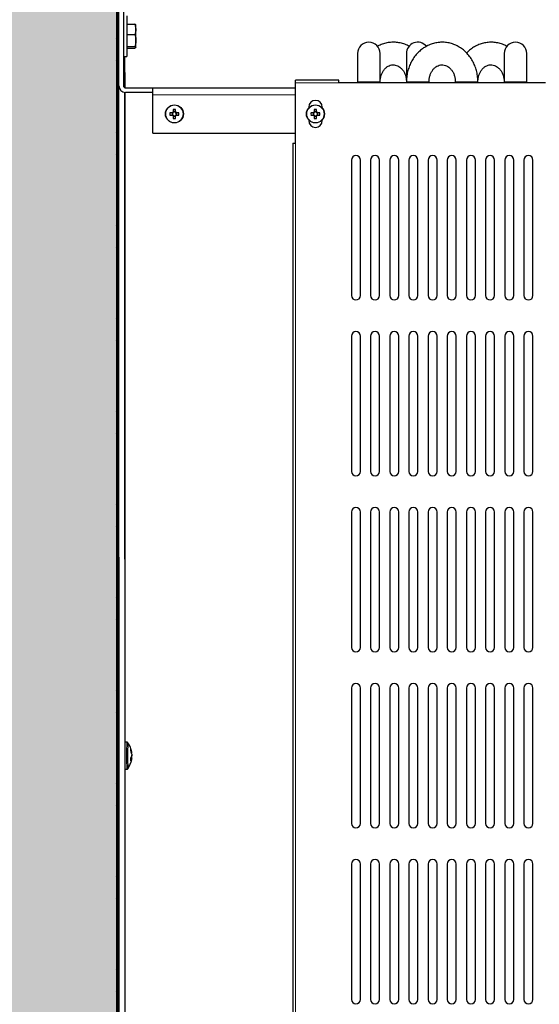
# Model space of a CAD drawing. Units: millimetres. Extents: x 150 to 12450, y 150 to 8760.
# Drawn here: x 4955 to 5185, y 2639 to 3076 of the extents above; entities that cross this region are included whole.
import ezdxf

# ---------------------------------------------------------------- set-up
doc = ezdxf.new("R2010")
doc.units = ezdxf.units.MM
doc.header["$LTSCALE"] = 30
doc.layers.add('KONTUR', color=2, linetype='Continuous')
doc.layers.add('SCHRAFFUR', color=4, linetype='Continuous')

msp = doc.modelspace()

# ---------------------------------------------------------------- hatches: boundary and pattern name
at = {"layer": 'SCHRAFFUR'}
h = msp.add_hatch(dxfattribs=at)
h.set_pattern_fill('HEX', color=256, scale=3.75, style=0)
edge = h.paths.add_edge_path(flags=0)
edge.add_arc((6363.1, 2142.59), 1, -50.0338, 50.0338, ccw=False)
edge.add_line((6363.74, 2141.82), (6360.9, 2140.79))
edge.add_line((6360.9, 2140.79), (6360.56, 2140.79))
edge.add_arc((6360.56, 2140.99), 0.2, 194.0362, 270, ccw=False)
edge.add_line((6360.36, 2140.94), (6360.2, 2141.59))
edge.add_line((6360.2, 2141.59), (6359.4, 2141.59))
edge.add_line((6359.4, 2141.59), (6357.2, 2140.79))
edge.add_line((6357.2, 2140.79), (6356.86, 2140.79))
edge.add_arc((6356.86, 2140.99), 0.2, 194.0362, 270, ccw=False)
edge.add_line((6356.66, 2140.94), (6356.5, 2141.59))
edge.add_line((6356.5, 2141.59), (6351.6, 2141.59))
edge.add_arc((6351.6, 2140.59), 1, 90, 180)
edge.add_line((6350.6, 2140.59), (6350.6, 2128.09))
edge.add_arc((6351.6, 2128.09), 1, 180, 270)
edge.add_line((6351.6, 2127.09), (6354.1, 2127.09))
edge.add_line((6354.1, 2127.09), (6354.1, 2127.49))
edge.add_line((6354.1, 2127.49), (6355.6, 2127.49))
edge.add_line((6355.6, 2127.49), (6355.6, 2127.09))
edge.add_line((6355.6, 2127.09), (6358.35, 2127.09))
edge.add_line((6358.35, 2127.09), (6358.65, 2128.36))
edge.add_arc((6358.85, 2128.31), 0.2, 55.7131, 166.6523, ccw=False)
edge.add_line((6358.96, 2128.48), (6361, 2127.09))
edge.add_line((6361, 2127.09), (6361.1, 2127.09))
edge.add_line((6361.1, 2127.09), (6361.1, 2135.81))
edge.add_arc((6362.88, 2135.81), 1.78, 90, 180, ccw=False)
edge.add_line((6362.88, 2137.59), (6368.1, 2137.59))
edge.add_line((6368.1, 2137.59), (6368.1, 2136.79))
edge.add_line((6368.1, 2136.79), (6362.88, 2136.79))
edge.add_arc((6362.88, 2135.81), 0.98, 90, 180)
edge.add_line((6361.9, 2135.81), (6361.9, 2126.37))
edge.add_arc((6362.88, 2126.37), 0.98, 180, 270)
edge.add_line((6362.88, 2125.39), (6446.3, 2125.39))
edge.add_arc((6446.3, 2126.39), 1, 270, 360)
edge.add_line((6447.3, 2126.39), (6447.3, 2222.81))
edge.add_arc((6446.32, 2222.81), 0.98, 360, 450)
edge.add_line((6446.32, 2223.79), (6436.88, 2223.79))
edge.add_arc((6436.88, 2222.81), 0.98, 90, 180)
edge.add_line((6435.9, 2222.81), (6435.9, 2217.59))
edge.add_line((6435.9, 2217.59), (6435.1, 2217.59))
edge.add_line((6435.1, 2217.59), (6435.1, 2222.81))
edge.add_arc((6436.88, 2222.81), 1.78, 90, 180, ccw=False)
edge.add_line((6436.88, 2224.59), (6436.89, 2224.59))
edge.add_arc((6436.89, 2226.38), 1.79, 180, 270, ccw=False)
edge.add_line((6435.1, 2226.38), (6435.1, 2231.59))
edge.add_line((6435.1, 2231.59), (6435.9, 2231.59))
edge.add_line((6435.9, 2231.59), (6435.9, 2226.38))
edge.add_arc((6436.89, 2226.38), 0.99, 180, 270)
edge.add_line((6436.89, 2225.39), (6446.33, 2225.39))
edge.add_arc((6446.33, 2226.36), 0.97, 270, 360)
edge.add_line((6447.3, 2226.36), (6447.3, 3272.82))
edge.add_arc((6446.33, 3272.82), 0.97, 360, 450)
edge.add_line((6446.33, 3273.79), (6436.89, 3273.79))
edge.add_arc((6436.89, 3272.8), 0.99, 90, 180)
edge.add_line((6435.9, 3272.8), (6435.9, 3267.59))
edge.add_line((6435.9, 3267.59), (6435.1, 3267.59))
edge.add_line((6435.1, 3267.59), (6435.1, 3272.8))
edge.add_arc((6436.89, 3272.8), 1.79, 90, 180, ccw=False)
edge.add_line((6436.89, 3274.59), (6436.88, 3274.59))
edge.add_arc((6436.88, 3276.37), 1.78, 180, 270, ccw=False)
edge.add_line((6435.1, 3276.37), (6435.1, 3281.59))
edge.add_line((6435.1, 3281.59), (6435.9, 3281.59))
edge.add_line((6435.9, 3281.59), (6435.9, 3276.37))
edge.add_arc((6436.88, 3276.37), 0.98, 180, 270)
edge.add_line((6436.88, 3275.39), (6446.32, 3275.39))
edge.add_arc((6446.32, 3276.37), 0.98, 270, 360)
edge.add_line((6447.3, 3276.37), (6447.3, 3372.79))
edge.add_arc((6446.3, 3372.79), 1, 0, 90)
edge.add_line((6446.3, 3373.79), (5799.88, 3373.79))
edge.add_arc((5799.88, 3372.81), 0.98, 90, 180)
edge.add_line((5798.9, 3372.81), (5798.9, 3363.37))
edge.add_arc((5799.88, 3363.37), 0.98, 180, 270)
edge.add_line((5799.88, 3362.39), (5805.1, 3362.39))
edge.add_line((5805.1, 3362.39), (5805.1, 3361.59))
edge.add_line((5805.1, 3361.59), (5799.88, 3361.59))
edge.add_arc((5799.88, 3363.37), 1.78, 180, 270, ccw=False)
edge.add_arc((5796.32, 3363.37), 1.78, -90, 0, ccw=False)
edge.add_line((5796.32, 3361.59), (5791.1, 3361.59))
edge.add_line((5791.1, 3361.59), (5791.1, 3362.39))
edge.add_line((5791.1, 3362.39), (5796.32, 3362.39))
edge.add_arc((5796.32, 3363.37), 0.98, 270, 360)
edge.add_line((5797.3, 3363.37), (5797.3, 3372.81))
edge.add_arc((5796.32, 3372.81), 0.98, 0, 90)
edge.add_line((5796.32, 3373.79), (4899.9, 3373.79))
edge.add_arc((4899.9, 3372.79), 1, 90, 180)
edge.add_line((4898.9, 3372.79), (4898.9, 3276.37))
edge.add_arc((4899.88, 3276.37), 0.98, 180, 270)
edge.add_line((4899.88, 3275.39), (4909.32, 3275.39))
edge.add_arc((4909.32, 3276.37), 0.98, 270, 360)
edge.add_line((4910.3, 3276.37), (4910.3, 3281.59))
edge.add_line((4910.3, 3281.59), (4911.1, 3281.59))
edge.add_line((4911.1, 3281.59), (4911.1, 3276.37))
edge.add_arc((4909.32, 3276.37), 1.78, -90, 0, ccw=False)
edge.add_line((4909.32, 3274.59), (4909.31, 3274.59))
edge.add_arc((4909.31, 3272.8), 1.79, 0, 90, ccw=False)
edge.add_line((4911.1, 3272.8), (4911.1, 3267.59))
edge.add_line((4911.1, 3267.59), (4910.3, 3267.59))
edge.add_line((4910.3, 3267.59), (4910.3, 3272.8))
edge.add_arc((4909.31, 3272.8), 0.99, 0, 90)
edge.add_line((4909.31, 3273.79), (4899.87, 3273.79))
edge.add_arc((4899.87, 3272.82), 0.97, 90, 180)
edge.add_line((4898.9, 3272.82), (4898.9, 2226.36))
edge.add_arc((4899.87, 2226.36), 0.97, 180, 270)
edge.add_line((4899.87, 2225.39), (4909.31, 2225.39))
edge.add_arc((4909.31, 2226.38), 0.99, 270, 360)
edge.add_line((4910.3, 2226.38), (4910.3, 2231.59))
edge.add_line((4910.3, 2231.59), (4911.1, 2231.59))
edge.add_line((4911.1, 2231.59), (4911.1, 2226.38))
edge.add_arc((4909.31, 2226.38), 1.79, 270, 360, ccw=False)
edge.add_line((4909.31, 2224.59), (4909.32, 2224.59))
edge.add_arc((4909.32, 2222.81), 1.78, 0, 90, ccw=False)
edge.add_line((4911.1, 2222.81), (4911.1, 2217.59))
edge.add_line((4911.1, 2217.59), (4910.3, 2217.59))
edge.add_line((4910.3, 2217.59), (4910.3, 2222.81))
edge.add_arc((4909.32, 2222.81), 0.98, 0, 90)
edge.add_line((4909.32, 2223.79), (4899.88, 2223.79))
edge.add_arc((4899.88, 2222.81), 0.98, 90, 180)
edge.add_line((4898.9, 2222.81), (4898.9, 2126.39))
edge.add_arc((4899.9, 2126.39), 1, 180, 270)
edge.add_line((4899.9, 2125.39), (5346.32, 2125.39))
edge.add_arc((5346.32, 2126.37), 0.98, 270, 360)
edge.add_line((5347.3, 2126.37), (5347.3, 2135.81))
edge.add_arc((5346.32, 2135.81), 0.98, 0, 90)
edge.add_line((5346.32, 2136.79), (5341.1, 2136.79))
edge.add_line((5341.1, 2136.79), (5341.1, 2137.59))
edge.add_line((5341.1, 2137.59), (5346.32, 2137.59))
edge.add_arc((5346.32, 2135.81), 1.78, 0, 90, ccw=False)
edge.add_line((5348.1, 2135.81), (5348.1, 2135.8))
edge.add_arc((5349.89, 2135.8), 1.79, 90, 180, ccw=False)
edge.add_line((5349.89, 2137.59), (5355.1, 2137.59))
edge.add_line((5355.1, 2137.59), (5355.1, 2136.79))
edge.add_line((5355.1, 2136.79), (5349.89, 2136.79))
edge.add_arc((5349.89, 2135.8), 0.99, 90, 180)
edge.add_line((5348.9, 2135.8), (5348.9, 2126.36))
edge.add_arc((5349.87, 2126.36), 0.97, 180, 270)
edge.add_line((5349.87, 2125.39), (5433.33, 2125.39))
edge.add_arc((5433.33, 2126.36), 0.97, 270, 360)
edge.add_line((5434.3, 2126.36), (5434.3, 2135.8))
edge.add_arc((5433.31, 2135.8), 0.99, 0, 90)
edge.add_line((5433.31, 2136.79), (5428.1, 2136.79))
edge.add_line((5428.1, 2136.79), (5428.1, 2137.59))
edge.add_line((5428.1, 2137.59), (5433.31, 2137.59))
edge.add_arc((5433.31, 2135.8), 1.79, 0, 90, ccw=False)
edge.add_line((5435.1, 2135.8), (5435.1, 2127.09))
edge.add_line((5435.1, 2127.09), (5435.2, 2127.09))
edge.add_line((5435.2, 2127.09), (5437.24, 2128.48))
edge.add_arc((5437.35, 2128.31), 0.2, 13.3477, 124.2869, ccw=False)
edge.add_line((5437.55, 2128.36), (5437.85, 2127.09))
edge.add_line((5437.85, 2127.09), (5440.6, 2127.09))
edge.add_line((5440.6, 2127.09), (5440.6, 2127.49))
edge.add_line((5440.6, 2127.49), (5442.1, 2127.49))
edge.add_line((5442.1, 2127.49), (5442.1, 2127.09))
edge.add_line((5442.1, 2127.09), (5444.6, 2127.09))
edge.add_arc((5444.6, 2128.09), 1, 270, 360)
edge.add_line((5445.6, 2128.09), (5445.6, 2140.59))
edge.add_arc((5444.6, 2140.59), 1, 0, 90)
edge.add_line((5444.6, 2141.59), (5439.7, 2141.59))
edge.add_line((5439.7, 2141.59), (5439.54, 2140.94))
edge.add_arc((5439.34, 2140.99), 0.2, 270, 345.9638, ccw=False)
edge.add_line((5439.34, 2140.79), (5439, 2140.79))
edge.add_line((5439, 2140.79), (5436.8, 2141.59))
edge.add_line((5436.8, 2141.59), (5436, 2141.59))
edge.add_line((5436, 2141.59), (5435.84, 2140.94))
edge.add_arc((5435.64, 2140.99), 0.2, 270, 345.9638, ccw=False)
edge.add_line((5435.64, 2140.79), (5435.3, 2140.79))
edge.add_line((5435.3, 2140.79), (5432.46, 2141.82))
edge.add_arc((5433.1, 2142.59), 1, 129.9662, 230.0338, ccw=False)
edge.add_line((5432.46, 2143.35), (5435.3, 2144.39))
edge.add_line((5435.3, 2144.39), (5435.64, 2144.39))
edge.add_arc((5435.64, 2144.19), 0.2, 14.0362, 90, ccw=False)
edge.add_line((5435.84, 2144.23), (5436, 2143.59))
edge.add_line((5436, 2143.59), (5436.8, 2143.59))
edge.add_line((5436.8, 2143.59), (5439, 2144.39))
edge.add_line((5439, 2144.39), (5439.34, 2144.39))
edge.add_arc((5439.34, 2144.19), 0.2, 14.0362, 90, ccw=False)
edge.add_line((5439.54, 2144.23), (5439.7, 2143.59))
edge.add_line((5439.7, 2143.59), (5444.6, 2143.59))
edge.add_arc((5444.6, 2144.59), 1, 270, 360)
edge.add_line((5445.6, 2144.59), (5445.6, 2149.84))
edge.add_line((5445.6, 2149.84), (5443.1, 2149.84))
edge.add_line((5443.1, 2149.84), (5443.1, 2151.34))
edge.add_line((5443.1, 2151.34), (5445.6, 2151.34))
edge.add_line((5445.6, 2151.34), (5445.6, 2157.84))
edge.add_line((5445.6, 2157.84), (5443.1, 2157.84))
edge.add_line((5443.1, 2157.84), (5443.1, 2159.34))
edge.add_line((5443.1, 2159.34), (5445.6, 2159.34))
edge.add_line((5445.6, 2159.34), (5445.6, 2165.84))
edge.add_line((5445.6, 2165.84), (5443.1, 2165.84))
edge.add_line((5443.1, 2165.84), (5443.1, 2167.34))
edge.add_line((5443.1, 2167.34), (5445.6, 2167.34))
edge.add_line((5445.6, 2167.34), (5445.6, 2173.84))
edge.add_line((5445.6, 2173.84), (5443.1, 2173.84))
edge.add_line((5443.1, 2173.84), (5443.1, 2175.34))
edge.add_line((5443.1, 2175.34), (5445.6, 2175.34))
edge.add_line((5445.6, 2175.34), (5445.6, 2181.84))
edge.add_line((5445.6, 2181.84), (5443.1, 2181.84))
edge.add_line((5443.1, 2181.84), (5443.1, 2183.34))
edge.add_line((5443.1, 2183.34), (5445.6, 2183.34))
edge.add_line((5445.6, 2183.34), (5445.6, 2189.84))
edge.add_line((5445.6, 2189.84), (5443.1, 2189.84))
edge.add_line((5443.1, 2189.84), (5443.1, 2191.34))
edge.add_line((5443.1, 2191.34), (5445.6, 2191.34))
edge.add_line((5445.6, 2191.34), (5445.6, 2197.84))
edge.add_line((5445.6, 2197.84), (5443.1, 2197.84))
edge.add_line((5443.1, 2197.84), (5443.1, 2199.34))
edge.add_line((5443.1, 2199.34), (5445.6, 2199.34))
edge.add_line((5445.6, 2199.34), (5445.6, 2204.59))
edge.add_arc((5444.6, 2204.59), 1, 0, 90)
edge.add_line((5444.6, 2205.59), (5439.7, 2205.59))
edge.add_line((5439.7, 2205.59), (5439.54, 2204.94))
edge.add_arc((5439.34, 2204.99), 0.2, 270, 345.9638, ccw=False)
edge.add_line((5439.34, 2204.79), (5439, 2204.79))
edge.add_line((5439, 2204.79), (5436.8, 2205.59))
edge.add_line((5436.8, 2205.59), (5436, 2205.59))
edge.add_line((5436, 2205.59), (5435.84, 2204.94))
edge.add_arc((5435.64, 2204.99), 0.2, 270, 345.9638, ccw=False)
edge.add_line((5435.64, 2204.79), (5435.3, 2204.79))
edge.add_line((5435.3, 2204.79), (5432.46, 2205.82))
edge.add_arc((5433.1, 2206.59), 1, 129.9662, 230.0338, ccw=False)
edge.add_line((5432.46, 2207.35), (5435.3, 2208.39))
edge.add_line((5435.3, 2208.39), (5435.64, 2208.39))
edge.add_arc((5435.64, 2208.19), 0.2, 14.0362, 90, ccw=False)
edge.add_line((5435.84, 2208.23), (5436, 2207.59))
edge.add_line((5436, 2207.59), (5436.8, 2207.59))
edge.add_line((5436.8, 2207.59), (5439, 2208.39))
edge.add_line((5439, 2208.39), (5439.34, 2208.39))
edge.add_arc((5439.34, 2208.19), 0.2, 14.0362, 90, ccw=False)
edge.add_line((5439.54, 2208.23), (5439.7, 2207.59))
edge.add_line((5439.7, 2207.59), (5444.6, 2207.59))
edge.add_arc((5444.6, 2208.59), 1, 270, 360)
edge.add_line((5445.6, 2208.59), (5445.6, 2221.09))
edge.add_arc((5444.6, 2221.09), 1, 0, 90)
edge.add_line((5444.6, 2222.09), (5442.1, 2222.09))
edge.add_line((5442.1, 2222.09), (5442.1, 2221.69))
edge.add_line((5442.1, 2221.69), (5440.6, 2221.69))
edge.add_line((5440.6, 2221.69), (5440.6, 2222.09))
edge.add_line((5440.6, 2222.09), (5437.85, 2222.09))
edge.add_line((5437.85, 2222.09), (5437.55, 2220.81))
edge.add_arc((5437.35, 2220.86), 0.2, 235.7131, 346.6523, ccw=False)
edge.add_line((5437.24, 2220.69), (5435.2, 2222.09))
edge.add_line((5435.2, 2222.09), (5435.1, 2222.09))
edge.add_line((5435.1, 2222.09), (5435.1, 2213.18))
edge.add_arc((5433.51, 2213.18), 1.59, 270, 360, ccw=False)
edge.add_line((5433.51, 2211.59), (5428.1, 2211.59))
edge.add_line((5428.1, 2211.59), (5428.1, 2212.19))
edge.add_line((5428.1, 2212.19), (5433.51, 2212.19))
edge.add_arc((5433.51, 2213.18), 0.99, 270, 360)
edge.add_line((5434.5, 2213.18), (5434.5, 2223.02))
edge.add_arc((5433.53, 2223.02), 0.97, 0, 90)
edge.add_line((5433.53, 2223.99), (5349.67, 2223.99))
edge.add_arc((5349.67, 2223.02), 0.97, 90, 180)
edge.add_line((5348.7, 2223.02), (5348.7, 2213.18))
edge.add_arc((5349.69, 2213.18), 0.99, 180, 270)
edge.add_line((5349.69, 2212.19), (5355.1, 2212.19))
edge.add_line((5355.1, 2212.19), (5355.1, 2211.59))
edge.add_line((5355.1, 2211.59), (5349.69, 2211.59))
edge.add_arc((5349.69, 2213.18), 1.59, 180, 270, ccw=False)
edge.add_arc((5346.51, 2213.18), 1.59, -90, 0, ccw=False)
edge.add_line((5346.51, 2211.59), (5341.1, 2211.59))
edge.add_line((5341.1, 2211.59), (5341.1, 2212.19))
edge.add_line((5341.1, 2212.19), (5346.51, 2212.19))
edge.add_arc((5346.51, 2213.18), 0.99, 270, 360)
edge.add_line((5347.5, 2213.18), (5347.5, 2223.02))
edge.add_arc((5346.53, 2223.02), 0.97, 0, 90)
edge.add_line((5346.53, 2223.99), (4969.67, 2223.99))
edge.add_arc((4969.67, 2223.02), 0.97, 90, 180)
edge.add_line((4968.7, 2223.02), (4968.7, 2213.18))
edge.add_arc((4969.69, 2213.18), 0.99, 180, 270)
edge.add_line((4969.69, 2212.19), (4975.1, 2212.19))
edge.add_line((4975.1, 2212.19), (4975.1, 2211.59))
edge.add_line((4975.1, 2211.59), (4969.69, 2211.59))
edge.add_arc((4969.69, 2213.18), 1.59, 180, 270, ccw=False)
edge.add_line((4968.1, 2213.18), (4968.1, 2223.02))
edge.add_arc((4969.67, 2223.02), 1.57, 90, 180, ccw=False)
edge.add_line((4969.67, 2224.59), (4986.69, 2224.59))
edge.add_arc((4986.69, 2226.18), 1.59, 180, 270, ccw=False)
edge.add_line((4985.1, 2226.18), (4985.1, 2231.59))
edge.add_line((4985.1, 2231.59), (4985.7, 2231.59))
edge.add_line((4985.7, 2231.59), (4985.7, 2226.18))
edge.add_arc((4986.69, 2226.18), 0.99, 180, 270)
edge.add_line((4986.69, 2225.19), (4996.53, 2225.19))
edge.add_arc((4996.53, 2226.16), 0.97, 270, 360)
edge.add_line((4997.5, 2226.16), (4997.5, 3273.02))
edge.add_arc((4996.53, 3273.02), 0.97, 360, 450)
edge.add_line((4996.53, 3273.99), (4986.69, 3273.99))
edge.add_arc((4986.69, 3273), 0.99, 90, 180)
edge.add_line((4985.7, 3273), (4985.7, 3267.59))
edge.add_line((4985.7, 3267.59), (4985.1, 3267.59))
edge.add_line((4985.1, 3267.59), (4985.1, 3273))
edge.add_arc((4986.69, 3273), 1.59, 90, 180, ccw=False)
edge.add_line((4986.69, 3274.59), (4969.67, 3274.59))
edge.add_arc((4969.67, 3276.16), 1.57, 180, 270, ccw=False)
edge.add_line((4968.1, 3276.16), (4968.1, 3286))
edge.add_arc((4969.69, 3286), 1.59, 90, 180, ccw=False)
edge.add_line((4969.69, 3287.59), (4975.1, 3287.59))
edge.add_line((4975.1, 3287.59), (4975.1, 3286.99))
edge.add_line((4975.1, 3286.99), (4969.69, 3286.99))
edge.add_arc((4969.69, 3286), 0.99, 90, 180)
edge.add_line((4968.7, 3286), (4968.7, 3276.16))
edge.add_arc((4969.67, 3276.16), 0.97, 180, 270)
edge.add_line((4969.67, 3275.19), (5796.53, 3275.19))
edge.add_arc((5796.53, 3276.16), 0.97, 270, 360)
edge.add_line((5797.5, 3276.16), (5797.5, 3286))
edge.add_arc((5796.51, 3286), 0.99, 0, 90)
edge.add_line((5796.51, 3286.99), (5791.1, 3286.99))
edge.add_line((5791.1, 3286.99), (5791.1, 3287.59))
edge.add_line((5791.1, 3287.59), (5796.51, 3287.59))
edge.add_arc((5796.51, 3286), 1.59, 0, 90, ccw=False)
edge.add_arc((5799.69, 3286), 1.59, 90, 180, ccw=False)
edge.add_line((5799.69, 3287.59), (5805.1, 3287.59))
edge.add_line((5805.1, 3287.59), (5805.1, 3286.99))
edge.add_line((5805.1, 3286.99), (5799.69, 3286.99))
edge.add_arc((5799.69, 3286), 0.99, 90, 180)
edge.add_line((5798.7, 3286), (5798.7, 3276.16))
edge.add_arc((5799.67, 3276.16), 0.97, 180, 270)
edge.add_line((5799.67, 3275.19), (6376.53, 3275.19))
edge.add_arc((6376.53, 3276.16), 0.97, 270, 360)
edge.add_line((6377.5, 3276.16), (6377.5, 3286))
edge.add_arc((6376.51, 3286), 0.99, 0, 90)
edge.add_line((6376.51, 3286.99), (6371.1, 3286.99))
edge.add_line((6371.1, 3286.99), (6371.1, 3287.59))
edge.add_line((6371.1, 3287.59), (6376.51, 3287.59))
edge.add_arc((6376.51, 3286), 1.59, 0, 90, ccw=False)
edge.add_line((6378.1, 3286), (6378.1, 3276.16))
edge.add_arc((6376.53, 3276.16), 1.57, 270, 360, ccw=False)
edge.add_line((6376.53, 3274.59), (6359.51, 3274.59))
edge.add_arc((6359.51, 3273), 1.59, 0, 90, ccw=False)
edge.add_line((6361.1, 3273), (6361.1, 3267.59))
edge.add_line((6361.1, 3267.59), (6360.5, 3267.59))
edge.add_line((6360.5, 3267.59), (6360.5, 3273))
edge.add_arc((6359.51, 3273), 0.99, 0, 90)
edge.add_line((6359.51, 3273.99), (6349.67, 3273.99))
edge.add_arc((6349.67, 3273.02), 0.97, 90, 180)
edge.add_line((6348.7, 3273.02), (6348.7, 2226.16))
edge.add_arc((6349.67, 2226.16), 0.97, 180, 270)
edge.add_line((6349.67, 2225.19), (6359.51, 2225.19))
edge.add_arc((6359.51, 2226.18), 0.99, 270, 360)
edge.add_line((6360.5, 2226.18), (6360.5, 2231.59))
edge.add_line((6360.5, 2231.59), (6361.1, 2231.59))
edge.add_line((6361.1, 2231.59), (6361.1, 2226.18))
edge.add_arc((6359.51, 2226.18), 1.59, 270, 360, ccw=False)
edge.add_line((6359.51, 2224.59), (6360.3, 2224.59))
edge.add_arc((6360.3, 2223.59), 1, 9.7969, 90, ccw=False)
edge.add_arc((6362.67, 2223.02), 1.57, 90, 151.8724, ccw=False)
edge.add_line((6362.67, 2224.59), (6376.53, 2224.59))
edge.add_arc((6376.53, 2223.02), 1.57, 0, 90, ccw=False)
edge.add_line((6378.1, 2223.02), (6378.1, 2213.18))
edge.add_arc((6376.51, 2213.18), 1.59, 270, 360, ccw=False)
edge.add_line((6376.51, 2211.59), (6371.1, 2211.59))
edge.add_line((6371.1, 2211.59), (6371.1, 2212.19))
edge.add_line((6371.1, 2212.19), (6376.51, 2212.19))
edge.add_arc((6376.51, 2213.18), 0.99, 270, 360)
edge.add_line((6377.5, 2213.18), (6377.5, 2223.02))
edge.add_arc((6376.53, 2223.02), 0.97, 0, 90)
edge.add_line((6376.53, 2223.99), (6362.67, 2223.99))
edge.add_arc((6362.67, 2223.02), 0.97, 90, 180)
edge.add_line((6361.7, 2223.02), (6361.7, 2213.18))
edge.add_arc((6362.69, 2213.18), 0.99, 180, 270)
edge.add_line((6362.69, 2212.19), (6368.1, 2212.19))
edge.add_line((6368.1, 2212.19), (6368.1, 2211.59))
edge.add_line((6368.1, 2211.59), (6362.69, 2211.59))
edge.add_arc((6362.69, 2213.18), 1.59, 180, 270, ccw=False)
edge.add_line((6361.1, 2213.18), (6361.1, 2222.09))
edge.add_line((6361.1, 2222.09), (6361, 2222.09))
edge.add_line((6361, 2222.09), (6358.96, 2220.69))
edge.add_arc((6358.85, 2220.86), 0.2, 193.3477, 304.2869, ccw=False)
edge.add_line((6358.65, 2220.81), (6358.35, 2222.09))
edge.add_line((6358.35, 2222.09), (6355.6, 2222.09))
edge.add_line((6355.6, 2222.09), (6355.6, 2221.69))
edge.add_line((6355.6, 2221.69), (6354.1, 2221.69))
edge.add_line((6354.1, 2221.69), (6354.1, 2222.09))
edge.add_line((6354.1, 2222.09), (6351.6, 2222.09))
edge.add_arc((6351.6, 2221.09), 1, 90, 180)
edge.add_line((6350.6, 2221.09), (6350.6, 2208.59))
edge.add_arc((6351.6, 2208.59), 1, 180, 270)
edge.add_line((6351.6, 2207.59), (6356.5, 2207.59))
edge.add_line((6356.5, 2207.59), (6356.66, 2208.23))
edge.add_arc((6356.86, 2208.19), 0.2, 90, 165.9638, ccw=False)
edge.add_line((6356.86, 2208.39), (6357.2, 2208.39))
edge.add_line((6357.2, 2208.39), (6359.4, 2207.59))
edge.add_line((6359.4, 2207.59), (6360.2, 2207.59))
edge.add_line((6360.2, 2207.59), (6360.36, 2208.23))
edge.add_arc((6360.56, 2208.19), 0.2, 90, 165.9638, ccw=False)
edge.add_line((6360.56, 2208.39), (6360.9, 2208.39))
edge.add_line((6360.9, 2208.39), (6363.74, 2207.35))
edge.add_arc((6363.1, 2206.59), 1, -50.0338, 50.0338, ccw=False)
edge.add_line((6363.74, 2205.82), (6360.9, 2204.79))
edge.add_line((6360.9, 2204.79), (6360.56, 2204.79))
edge.add_arc((6360.56, 2204.99), 0.2, 194.0362, 270, ccw=False)
edge.add_line((6360.36, 2204.94), (6360.2, 2205.59))
edge.add_line((6360.2, 2205.59), (6359.4, 2205.59))
edge.add_line((6359.4, 2205.59), (6357.2, 2204.79))
edge.add_line((6357.2, 2204.79), (6356.86, 2204.79))
edge.add_arc((6356.86, 2204.99), 0.2, 194.0362, 270, ccw=False)
edge.add_line((6356.66, 2204.94), (6356.5, 2205.59))
edge.add_line((6356.5, 2205.59), (6351.6, 2205.59))
edge.add_arc((6351.6, 2204.59), 1, 90, 180)
edge.add_line((6350.6, 2204.59), (6350.6, 2199.34))
edge.add_line((6350.6, 2199.34), (6353.1, 2199.34))
edge.add_line((6353.1, 2199.34), (6353.1, 2197.84))
edge.add_line((6353.1, 2197.84), (6350.6, 2197.84))
edge.add_line((6350.6, 2197.84), (6350.6, 2191.34))
edge.add_line((6350.6, 2191.34), (6353.1, 2191.34))
edge.add_line((6353.1, 2191.34), (6353.1, 2189.84))
edge.add_line((6353.1, 2189.84), (6350.6, 2189.84))
edge.add_line((6350.6, 2189.84), (6350.6, 2183.34))
edge.add_line((6350.6, 2183.34), (6353.1, 2183.34))
edge.add_line((6353.1, 2183.34), (6353.1, 2181.84))
edge.add_line((6353.1, 2181.84), (6350.6, 2181.84))
edge.add_line((6350.6, 2181.84), (6350.6, 2175.34))
edge.add_line((6350.6, 2175.34), (6353.1, 2175.34))
edge.add_line((6353.1, 2175.34), (6353.1, 2173.84))
edge.add_line((6353.1, 2173.84), (6350.6, 2173.84))
edge.add_line((6350.6, 2173.84), (6350.6, 2167.34))
edge.add_line((6350.6, 2167.34), (6353.1, 2167.34))
edge.add_line((6353.1, 2167.34), (6353.1, 2165.84))
edge.add_line((6353.1, 2165.84), (6350.6, 2165.84))
edge.add_line((6350.6, 2165.84), (6350.6, 2159.34))
edge.add_line((6350.6, 2159.34), (6353.1, 2159.34))
edge.add_line((6353.1, 2159.34), (6353.1, 2157.84))
edge.add_line((6353.1, 2157.84), (6350.6, 2157.84))
edge.add_line((6350.6, 2157.84), (6350.6, 2151.34))
edge.add_line((6350.6, 2151.34), (6353.1, 2151.34))
edge.add_line((6353.1, 2151.34), (6353.1, 2149.84))
edge.add_line((6353.1, 2149.84), (6350.6, 2149.84))
edge.add_line((6350.6, 2149.84), (6350.6, 2144.59))
edge.add_arc((6351.6, 2144.59), 1, 180, 270)
edge.add_line((6351.6, 2143.59), (6356.5, 2143.59))
edge.add_line((6356.5, 2143.59), (6356.66, 2144.23))
edge.add_arc((6356.86, 2144.19), 0.2, 90, 165.9638, ccw=False)
edge.add_line((6356.86, 2144.39), (6357.2, 2144.39))
edge.add_line((6357.2, 2144.39), (6359.4, 2143.59))
edge.add_line((6359.4, 2143.59), (6360.2, 2143.59))
edge.add_line((6360.2, 2143.59), (6360.36, 2144.23))
edge.add_arc((6360.56, 2144.19), 0.2, 90, 165.9638, ccw=False)
edge.add_line((6360.56, 2144.39), (6360.9, 2144.39))
edge.add_line((6360.9, 2144.39), (6363.74, 2143.35))
edge = h.paths.add_edge_path(flags=0)
edge.add_arc((5231.6, 2158.84), 8.25, 0, 360)
edge = h.paths.add_edge_path(flags=0)
edge.add_ellipse((5055.6, 2156.26), major_axis=(0, -12.51), ratio=0.9991, start_angle=0, end_angle=0, ccw=False)
h = msp.add_hatch(dxfattribs=at)
h.set_pattern_fill('HEX', color=256, scale=3.75, style=0)
edge = h.paths.add_edge_path(flags=0)
edge.add_line((4985.1, 3267.59), (4985.7, 3267.59))
edge.add_line((4985.7, 3267.59), (4985.7, 3273))
edge.add_arc((4986.69, 3273), 0.99, 90, 180, ccw=False)
edge.add_line((4986.69, 3273.99), (4996.53, 3273.99))
edge.add_arc((4996.53, 3273.02), 0.97, 0, 90, ccw=False)
edge.add_line((4997.5, 3273.02), (4997.5, 2226.16))
edge.add_arc((4996.53, 2226.16), 0.97, 270, 360, ccw=False)
edge.add_line((4996.53, 2225.19), (4986.69, 2225.19))
edge.add_arc((4986.69, 2226.18), 0.99, 180, 270, ccw=False)
edge.add_line((4985.7, 2226.18), (4985.7, 2231.59))
edge.add_line((4985.7, 2231.59), (4985.1, 2231.59))
edge.add_line((4985.1, 2231.59), (4985.1, 2226.18))
edge.add_arc((4986.69, 2226.18), 1.59, 180, 270)
edge.add_line((4986.69, 2224.59), (4996.53, 2224.59))
edge.add_arc((4996.53, 2226.16), 1.57, 270, 360)
edge.add_line((4998.1, 2226.16), (4998.1, 3273.02))
edge.add_arc((4996.53, 3273.02), 1.57, 360, 450)
edge.add_line((4996.53, 3274.59), (4986.69, 3274.59))
edge.add_arc((4986.69, 3273), 1.59, 90, 180)
edge.add_line((4985.1, 3273), (4985.1, 3267.59))

# ---------------------------------------------------------------- linework, layer by layer
at = {"color": 8, "linetype": 'Continuous', "lineweight": 18}
for p, q in [((5001.07, 3045.74), (5001.06, 3059.59)), ((5096.05, 3047.89), (5076.95, 3047.89)), ((5114.42, 3048.34), (5104.42, 3048.34)), ((5136.07, 3048.34), (5126.07, 3048.34)), ((5157.72, 3048.34), (5147.72, 3048.34)), ((5179.37, 3048.34), (5169.37, 3048.34)), ((5001.25, 2455.56), (5001.07, 3043.63)), ((5076.95, 3042.59), (5013.6, 3042.59)), ((5076.95, 3021.09), (5076.95, 2478.09))]:
    msp.add_line(p, q, dxfattribs=at)
at = {"color": 8, "linetype": 'Continuous', "lineweight": 18, "flags": 128}
for points in [[(5002.6, 2755.35), (5002.6, 2755.36), (5002.57, 2755.18), (5002.57, 2755.1)], [(5002.58, 2743.98), (5002.59, 2743.86), (5002.6, 2743.82)]]:
    msp.add_lwpolyline(points, dxfattribs=at)
at = {"color": 8, "linetype": 'Continuous', "lineweight": 18}
for centre in [(5023.25, 3034.09), (5085.75, 3034.09)]:
    msp.add_circle(centre, 3.85, dxfattribs=at)
msp.add_arc((5131.41, 2749.58), 129.39, 177.3418, 182.6574, dxfattribs=at)
at = {"layer": 'KONTUR'}
for p, q in [((4997.5, 3273.02), (4997.5, 2226.16)), ((4998.1, 3273.02), (4998.1, 2226.16)), ((4998.6, 3046.59), (4998.6, 3088.59)), ((5000.6, 3088.59), (5000.6, 3046.59)), ((5002.2, 3077.59), (5002.2, 3065.15)), ((4998.6, 3073.64), (4998.1, 3073.64)), ((5002.2, 3073.92), (5005.74, 3073.92)), ((5005.74, 3073.92), (5006.19, 3071.63)), ((5006.19, 3071.63), (5006.19, 3073.59)), ((4998.6, 3068.59), (4998.1, 3068.59)), ((5002.2, 3069.34), (5005.74, 3069.34)), ((5006.19, 3066.68), (5006.19, 3071.63)), ((5002.2, 3065.15), (5002.2, 3059.59)), ((5002.2, 3064.01), (5005.74, 3064.01)), ((5005.74, 3064.01), (5006.19, 3063.63)), ((5006.19, 3063.63), (5006.19, 3066.68)), ((4998.6, 3063.54), (4998.1, 3063.54)), ((5000.6, 3059.59), (5002.2, 3059.59)), ((5001.18, 3059.59), (5001.19, 3045.67)), ((5002.2, 3063.25), (5005.74, 3063.25)), ((5104.42, 3060.84), (5104.42, 3048.34)), ((5114.42, 3048.34), (5114.42, 3060.84)), ((5126.07, 3060.84), (5126.07, 3048.34)), ((5169.37, 3060.84), (5169.37, 3048.34)), ((5179.37, 3048.34), (5179.37, 3060.84)), ((5096.05, 3049.09), (5076.95, 3049.09)), ((5076.95, 3047.89), (5076.95, 3049.09)), ((5076.95, 3021.09), (5076.95, 3047.89)), ((5096.05, 3047.89), (5096.05, 3049.09)), ((5187.75, 3047.89), (5096.05, 3047.89)), ((5104.42, 3048.34), (5104.42, 3047.89)), ((5114.42, 3047.89), (5114.42, 3048.34)), ((5126.07, 3048.34), (5126.07, 3047.89)), ((5136.07, 3047.89), (5136.07, 3048.34)), ((5147.72, 3048.34), (5147.72, 3047.89)), ((5157.72, 3047.89), (5157.72, 3048.34)), ((5169.37, 3048.34), (5169.37, 3047.89)), ((5179.37, 3047.89), (5179.37, 3048.34)), ((4998.85, 2453.78), (4998.67, 3045.95)), ((5001.19, 3043.61), (5001.37, 2455.58)), ((5001.6, 3045.59), (5013.6, 3045.59)), ((5013.6, 3043.59), (5001.6, 3043.59)), ((5013.6, 3042.59), (5013.6, 3045.59)), ((5013.6, 3045.59), (5076.95, 3045.59)), ((5013.6, 3025.59), (5013.6, 3042.59)), ((5022.38, 3034.6), (5021.26, 3034.6)), ((5021.26, 3033.57), (5022.38, 3033.57)), ((5022.27, 3034.6), (5022.27, 3033.57)), ((5022.73, 3036.07), (5022.73, 3034.95)), ((5023.76, 3035.07), (5022.73, 3035.07)), ((5022.73, 3033.22), (5022.73, 3032.1)), ((5023.76, 3034.95), (5023.76, 3036.07)), ((5023.76, 3032.1), (5023.76, 3033.22)), ((5025.23, 3034.6), (5024.12, 3034.6)), ((5024.12, 3033.57), (5025.23, 3033.57)), ((5024.23, 3033.57), (5024.23, 3034.6)), ((5082.75, 3037.09), (5082.75, 3036.73)), ((5084.88, 3034.6), (5083.76, 3034.6)), ((5083.76, 3033.57), (5084.88, 3033.57)), ((5084.77, 3034.6), (5084.77, 3033.57)), ((5085.23, 3036.07), (5085.23, 3034.95)), ((5086.26, 3035.07), (5085.23, 3035.07)), ((5085.23, 3033.22), (5085.23, 3032.1)), ((5086.26, 3034.95), (5086.26, 3036.07)), ((5086.26, 3032.1), (5086.26, 3033.22)), ((5087.73, 3034.6), (5086.62, 3034.6)), ((5086.62, 3033.57), (5087.73, 3033.57)), ((5086.73, 3033.57), (5086.73, 3034.6)), ((5088.75, 3036.73), (5088.75, 3037.09)), ((5022.73, 3033.1), (5023.76, 3033.1)), ((5082.75, 3031.44), (5082.75, 3031.09)), ((5085.23, 3033.1), (5086.26, 3033.1)), ((5088.75, 3031.09), (5088.75, 3031.44)), ((5013.6, 3025.59), (5076.95, 3025.59)), ((5075.75, 3021.09), (5075.75, 2478.09)), ((5075.75, 3021.09), (5076.95, 3021.09)), ((5101.65, 3013.59), (5101.65, 2953.59)), ((5105.65, 2953.59), (5105.65, 3013.59)), ((5110.15, 3013.59), (5110.15, 2953.59)), ((5114.15, 2953.59), (5114.15, 3013.59)), ((5118.65, 3013.59), (5118.65, 2953.59)), ((5122.65, 2953.59), (5122.65, 3013.59)), ((5127.15, 3013.59), (5127.15, 2953.59)), ((5131.15, 2953.59), (5131.15, 3013.59)), ((5135.65, 3013.59), (5135.65, 2953.59)), ((5139.65, 2953.59), (5139.65, 3013.59)), ((5144.15, 3013.59), (5144.15, 2953.59)), ((5148.15, 2953.59), (5148.15, 3013.59)), ((5152.65, 3013.59), (5152.65, 2953.59)), ((5156.65, 2953.59), (5156.65, 3013.59)), ((5161.15, 3013.59), (5161.15, 2953.59)), ((5165.15, 2953.59), (5165.15, 3013.59)), ((5169.65, 3013.59), (5169.65, 2953.59)), ((5173.65, 2953.59), (5173.65, 3013.59)), ((5178.15, 3013.59), (5178.15, 2953.59)), ((5182.15, 2953.59), (5182.15, 3013.59)), ((5101.65, 2935.59), (5101.65, 2875.59)), ((5105.65, 2875.59), (5105.65, 2935.59)), ((5110.15, 2935.59), (5110.15, 2875.59)), ((5114.15, 2875.59), (5114.15, 2935.59)), ((5118.65, 2935.59), (5118.65, 2875.59)), ((5122.65, 2875.59), (5122.65, 2935.59)), ((5127.15, 2935.59), (5127.15, 2875.59)), ((5131.15, 2875.59), (5131.15, 2935.59)), ((5135.65, 2935.59), (5135.65, 2875.59)), ((5139.65, 2875.59), (5139.65, 2935.59)), ((5144.15, 2935.59), (5144.15, 2875.59)), ((5148.15, 2875.59), (5148.15, 2935.59)), ((5152.65, 2935.59), (5152.65, 2875.59)), ((5156.65, 2875.59), (5156.65, 2935.59)), ((5161.15, 2935.59), (5161.15, 2875.59)), ((5165.15, 2875.59), (5165.15, 2935.59)), ((5169.65, 2935.59), (5169.65, 2875.59)), ((5173.65, 2875.59), (5173.65, 2935.59)), ((5178.15, 2935.59), (5178.15, 2875.59)), ((5182.15, 2875.59), (5182.15, 2935.59)), ((5101.65, 2857.59), (5101.65, 2797.59)), ((5105.65, 2797.59), (5105.65, 2857.59)), ((5110.15, 2857.59), (5110.15, 2797.59)), ((5114.15, 2797.59), (5114.15, 2857.59)), ((5118.65, 2857.59), (5118.65, 2797.59)), ((5122.65, 2797.59), (5122.65, 2857.59)), ((5127.15, 2857.59), (5127.15, 2797.59)), ((5131.15, 2797.59), (5131.15, 2857.59)), ((5135.65, 2857.59), (5135.65, 2797.59)), ((5139.65, 2797.59), (5139.65, 2857.59)), ((5144.15, 2857.59), (5144.15, 2797.59)), ((5148.15, 2797.59), (5148.15, 2857.59)), ((5152.65, 2857.59), (5152.65, 2797.59)), ((5156.65, 2797.59), (5156.65, 2857.59)), ((5161.15, 2857.59), (5161.15, 2797.59)), ((5165.15, 2797.59), (5165.15, 2857.59)), ((5169.65, 2857.59), (5169.65, 2797.59)), ((5173.65, 2797.59), (5173.65, 2857.59)), ((5178.15, 2857.59), (5178.15, 2797.59)), ((5182.15, 2797.59), (5182.15, 2857.59)), ((5101.65, 2779.59), (5101.65, 2719.59)), ((5105.65, 2719.59), (5105.65, 2779.59)), ((5110.15, 2779.59), (5110.15, 2719.59)), ((5114.15, 2719.59), (5114.15, 2779.59)), ((5118.65, 2779.59), (5118.65, 2719.59)), ((5122.65, 2719.59), (5122.65, 2779.59)), ((5127.15, 2779.59), (5127.15, 2719.59)), ((5131.15, 2719.59), (5131.15, 2779.59)), ((5135.65, 2779.59), (5135.65, 2719.59)), ((5139.65, 2719.59), (5139.65, 2779.59)), ((5144.15, 2779.59), (5144.15, 2719.59)), ((5148.15, 2719.59), (5148.15, 2779.59)), ((5152.65, 2779.59), (5152.65, 2719.59)), ((5156.65, 2719.59), (5156.65, 2779.59)), ((5161.15, 2779.59), (5161.15, 2719.59)), ((5165.15, 2719.59), (5165.15, 2779.59)), ((5169.65, 2779.59), (5169.65, 2719.59)), ((5173.65, 2719.59), (5173.65, 2779.59)), ((5178.15, 2779.59), (5178.15, 2719.59)), ((5182.15, 2719.59), (5182.15, 2779.59)), ((4998.6, 2754.64), (4998.1, 2754.64)), ((4998.6, 2754.64), (4998.6, 2749.59)), ((5002.16, 2755.59), (5001.27, 2755.59)), ((4998.6, 2749.59), (4998.1, 2749.59)), ((4998.76, 2752.59), (4998.6, 2752.59)), ((4998.6, 2749.59), (4998.6, 2744.54)), ((4998.6, 2746.59), (4998.76, 2746.59)), ((4998.6, 2744.54), (4998.1, 2744.54)), ((5001.28, 2743.59), (5002.16, 2743.59)), ((5101.65, 2701.59), (5101.65, 2641.59)), ((5105.65, 2641.59), (5105.65, 2701.59)), ((5110.15, 2701.59), (5110.15, 2641.59)), ((5114.15, 2641.59), (5114.15, 2701.59)), ((5118.65, 2701.59), (5118.65, 2641.59)), ((5122.65, 2641.59), (5122.65, 2701.59)), ((5127.15, 2701.59), (5127.15, 2641.59)), ((5131.15, 2641.59), (5131.15, 2701.59)), ((5135.65, 2701.59), (5135.65, 2641.59)), ((5139.65, 2641.59), (5139.65, 2701.59)), ((5144.15, 2701.59), (5144.15, 2641.59)), ((5148.15, 2641.59), (5148.15, 2701.59)), ((5152.65, 2701.59), (5152.65, 2641.59)), ((5156.65, 2641.59), (5156.65, 2701.59)), ((5161.15, 2701.59), (5161.15, 2641.59)), ((5165.15, 2641.59), (5165.15, 2701.59)), ((5169.65, 2701.59), (5169.65, 2641.59)), ((5173.65, 2641.59), (5173.65, 2701.59)), ((5178.15, 2701.59), (5178.15, 2641.59)), ((5182.15, 2641.59), (5182.15, 2701.59))]:
    msp.add_line(p, q, dxfattribs=at)
at = {"layer": 'KONTUR', "flags": 128}
for points in [[(5004.34, 2749.7), (5004.31, 2749.82), (5004.29, 2749.9)], [(5004.33, 2750.9), (5004.33, 2750.95), (5004.33, 2751), (5004.33, 2751.03), (5004.32, 2751.06), (5004.32, 2751.08), (5004.32, 2751.1), (5004.32, 2751.1), (5004.32, 2751.1)], [(5004.3, 2748.27), (5004.31, 2748.22), (5004.31, 2748.17), (5004.31, 2748.14), (5004.31, 2748.11), (5004.31, 2748.09), (5004.32, 2748.08), (5004.32, 2748.07), (5004.32, 2748.08)]]:
    msp.add_lwpolyline(points, dxfattribs=at)
at = {"layer": 'KONTUR'}
for centre in [(5023.25, 3034.09), (5085.75, 3034.09)]:
    msp.add_circle(centre, 4, dxfattribs=at)
for centre, radius, start, end in [((5109.42, 3060.84), 5, 0, 180), ((5131.07, 3060.84), 5, 39.6089, 180), ((5174.37, 3060.84), 5, 0, 180), ((5001.6, 3046.59), 3, 180, 270), ((5001.6, 3046.59), 1, 180, 270), ((5085.75, 3037.09), 3, 0, 180), ((5035.64, 3034.09), 14.38, 177.9477, 182.0523), ((5023.25, 3034.09), 1.01, 120.6869, 149.3131), ((5023.25, 3034.09), 1.01, 210.6869, 239.3131), ((5023.25, 3034.09), 0.851, 142.7589, 217.2411), ((5023.25, 3034.09), 0.851, 127.2411, 142.7589), ((5023.25, 3034.09), 0.851, 217.2411, 232.7589), ((5023.25, 3021.7), 14.38, 87.9477, 92.0523), ((5023.25, 3034.09), 0.851, 52.7589, 127.2411), ((5023.25, 3034.09), 0.851, 232.7589, 307.2411), ((5023.25, 3034.09), 1.01, 30.6869, 59.3131), ((5023.25, 3034.09), 0.851, 37.2411, 52.7589), ((5023.25, 3034.09), 1.01, 300.6869, 329.3131), ((5023.25, 3034.09), 0.851, 307.2411, 322.7589), ((5023.25, 3034.09), 0.851, 322.7589, 37.2411), ((5010.86, 3034.09), 14.38, 357.9477, 2.0523), ((5098.14, 3034.09), 14.38, 177.9477, 182.0523), ((5085.75, 3034.09), 1.01, 120.6869, 149.3131), ((5085.75, 3034.09), 1.01, 210.6869, 239.3131), ((5085.75, 3034.09), 0.851, 142.7589, 217.2411), ((5085.75, 3034.09), 0.851, 127.2411, 142.7589), ((5085.75, 3034.09), 0.851, 217.2411, 232.7589), ((5085.75, 3021.7), 14.38, 87.9477, 92.0523), ((5085.75, 3034.09), 0.851, 52.7589, 127.2411), ((5085.75, 3034.09), 0.851, 232.7589, 307.2411), ((5085.75, 3034.09), 1.01, 30.6869, 59.3131), ((5085.75, 3034.09), 0.851, 37.2411, 52.7589), ((5085.75, 3034.09), 1.01, 300.6869, 329.3131), ((5085.75, 3034.09), 0.851, 307.2411, 322.7589), ((5085.75, 3034.09), 0.851, 322.7589, 37.2411), ((5073.36, 3034.09), 14.38, 357.9477, 2.0523), ((5023.25, 3046.47), 14.38, 267.9477, 272.0523), ((5085.75, 3031.09), 3, 180, 0), ((5085.75, 3046.47), 14.38, 267.9477, 272.0523), ((5103.65, 3013.59), 2, 0, 180), ((5112.15, 3013.59), 2, 0, 180), ((5120.65, 3013.59), 2, 0, 180), ((5129.15, 3013.59), 2, 0, 180), ((5137.65, 3013.59), 2, 0, 180), ((5146.15, 3013.59), 2, 0, 180), ((5154.65, 3013.59), 2, 0, 180), ((5163.15, 3013.59), 2, 0, 180), ((5171.65, 3013.59), 2, 0, 180), ((5180.15, 3013.59), 2, 0, 180), ((5103.65, 2953.59), 2, 180, 0), ((5112.15, 2953.59), 2, 180, 0), ((5120.65, 2953.59), 2, 180, 360), ((5129.15, 2953.59), 2, 180, 0), ((5137.65, 2953.59), 2, 180, 0), ((5146.15, 2953.59), 2, 180, 0), ((5154.65, 2953.59), 2, 180, 0), ((5163.15, 2953.59), 2, 180, 0), ((5171.65, 2953.59), 2, 180, 0), ((5180.15, 2953.59), 2, 180, 0), ((5103.65, 2935.59), 2, 0, 180), ((5112.15, 2935.59), 2, 0, 180), ((5120.65, 2935.59), 2, 0, 180), ((5129.15, 2935.59), 2, 0, 180), ((5137.65, 2935.59), 2, 0, 180), ((5146.15, 2935.59), 2, 0, 180), ((5154.65, 2935.59), 2, 0, 180), ((5163.15, 2935.59), 2, 0, 180), ((5171.65, 2935.59), 2, 0, 180), ((5180.15, 2935.59), 2, 0, 180), ((5103.65, 2875.59), 2, 180, 0), ((5112.15, 2875.59), 2, 180, 0), ((5120.65, 2875.59), 2, 180, 0), ((5129.15, 2875.59), 2, 180, 0), ((5137.65, 2875.59), 2, 180, 0), ((5146.15, 2875.59), 2, 180, 360), ((5154.65, 2875.59), 2, 180, 0), ((5163.15, 2875.59), 2, 180, 0), ((5171.65, 2875.59), 2, 180, 0), ((5180.15, 2875.59), 2, 180, 0), ((5103.65, 2857.59), 2, 0, 180), ((5112.15, 2857.59), 2, 0, 180), ((5120.65, 2857.59), 2, 0, 180), ((5129.15, 2857.59), 2, 0, 180), ((5137.65, 2857.59), 2, 0, 180), ((5146.15, 2857.59), 2, 0, 180), ((5154.65, 2857.59), 2, 0, 180), ((5163.15, 2857.59), 2, 0, 180), ((5171.65, 2857.59), 2, 0, 180), ((5180.15, 2857.59), 2, 0, 180), ((5103.65, 2797.59), 2, 180, 0), ((5112.15, 2797.59), 2, 180, 360), ((5120.65, 2797.59), 2, 180, 0), ((5129.15, 2797.59), 2, 180, 0), ((5137.65, 2797.59), 2, 180, 0), ((5146.15, 2797.59), 2, 180, 360), ((5154.65, 2797.59), 2, 180, 0), ((5163.15, 2797.59), 2, 180, 0), ((5171.65, 2797.59), 2, 180, 0), ((5180.15, 2797.59), 2, 180, 0), ((5103.65, 2779.59), 2, 0, 180), ((5112.15, 2779.59), 2, 360, 180), ((5120.65, 2779.59), 2, 0, 180), ((5129.15, 2779.59), 2, 0, 180), ((5137.65, 2779.59), 2, 0, 180), ((5146.15, 2779.59), 2, 0, 180), ((5154.65, 2779.59), 2, 0, 180), ((5163.15, 2779.59), 2, 0, 180), ((5171.65, 2779.59), 2, 0, 180), ((5180.15, 2779.59), 2, 0, 180), ((5178.54, 2749.63), 176.06, 178.2198, 181.8413), ((4994.43, 2749.59), 10, 8.6532, 35.2392), ((5000.7, 2752.29), 3.21, 351.6403, 5.1936), ((4996.99, 2749.08), 7.41, 9.7546, 21.6889), ((4997.01, 2749.84), 7.41, 9.7546, 21.6889), ((5082.69, 2749.6), 78.39, 179.4578, 180.0906), ((4925.95, 2749.58), 78.39, 359.4578, 0.0906), ((4994.43, 2749.59), 10, 324.7608, 350.7783), ((5000.92, 2750.44), 3.51, 327.0538, 343.9242), ((4995.91, 2747.85), 7.99, 356.321, 4.9419), ((5000.93, 2749.24), 3.51, 327.0538, 343.9242), ((4997.21, 2749.9), 7.21, 346.9504, 351.5199), ((5103.65, 2719.59), 2, 180, 0), ((5112.15, 2719.59), 2, 180, 360), ((5120.65, 2719.59), 2, 180, 0), ((5129.15, 2719.59), 2, 180, 0), ((5137.65, 2719.59), 2, 180, 0), ((5146.15, 2719.59), 2, 180, 0), ((5154.65, 2719.59), 2, 180, 0), ((5163.15, 2719.59), 2, 180, 0), ((5171.65, 2719.59), 2, 180, 0), ((5180.15, 2719.59), 2, 180, 0), ((5103.65, 2701.59), 2, 0, 180), ((5112.15, 2701.59), 2, 0, 180), ((5120.65, 2701.59), 2, 0, 180), ((5129.15, 2701.59), 2, 0, 180), ((5137.65, 2701.59), 2, 0, 180), ((5146.15, 2701.59), 2, 0, 180), ((5154.65, 2701.59), 2, 0, 180), ((5163.15, 2701.59), 2, 0, 180), ((5171.65, 2701.59), 2, 0, 180), ((5180.15, 2701.59), 2, 0, 180), ((5103.65, 2641.59), 2, 180, 0), ((5112.15, 2641.59), 2, 180, 0), ((5120.65, 2641.59), 2, 180, 0), ((5129.15, 2641.59), 2, 180, 0), ((5137.65, 2641.59), 2, 180, 0), ((5146.15, 2641.59), 2, 180, 0), ((5154.65, 2641.59), 2, 180, 0), ((5163.15, 2641.59), 2, 180, 0), ((5171.65, 2641.59), 2, 180, 0), ((5180.15, 2641.59), 2, 180, 0)]:
    msp.add_arc(centre, radius, start, end, dxfattribs=at)
for points, knots in [([(5006.19, 3073.54), (5006.19, 3073.55), (5006.18, 3073.68), (5005.95, 3073.8), (5005.74, 3073.92)], [0, 0, 0, 0, 0.0702006, 1, 1, 1, 1]), ([(5006.19, 3071.63), (5006.19, 3071.58), (5006.18, 3070.81), (5005.95, 3070.05), (5005.74, 3069.34)], [0, 0, 0, 0, 0.070201, 1, 1, 1, 1]), ([(5005.74, 3069.34), (5005.92, 3068.67), (5006.16, 3067.79), (5006.18, 3066.89), (5006.19, 3066.68)], [0, 0, 0, 0, 0.768151, 1, 1, 1, 1]), ([(5006.19, 3066.68), (5006.13, 3065.96), (5006.06, 3065.06), (5005.8, 3064.19), (5005.74, 3064.01)], [0, 0, 0, 0, 0.788999, 1, 1, 1, 1]), ([(5127.25, 3063.99), (5126.96, 3064.16), (5126.03, 3064.7), (5124.34, 3065.29), (5122.23, 3065.76), (5120.08, 3065.89), (5117.95, 3065.71), (5115.88, 3065.2), (5114.28, 3064.61), (5113.44, 3064.11), (5113.21, 3063.98)], [0, 0, 0, 0, 0.067989, 0.216389, 0.363678, 0.510047, 0.655807, 0.801269, 0.946788, 1, 1, 1, 1]), ([(5157.72, 3048.34), (5157.71, 3048.8), (5157.69, 3050.06), (5157.4, 3052.1), (5156.8, 3054.4), (5155.92, 3056.58), (5154.77, 3058.62), (5153.38, 3060.47), (5151.78, 3062.09), (5149.99, 3063.45), (5148.05, 3064.53), (5146, 3065.3), (5143.88, 3065.75), (5141.73, 3065.89), (5139.6, 3065.7), (5137.52, 3065.21), (5135.52, 3064.41), (5133.64, 3063.33), (5131.91, 3061.99), (5130.35, 3060.39), (5129, 3058.58), (5127.88, 3056.58), (5127.01, 3054.43), (5126.41, 3052.16), (5126.11, 3050.11), (5126.09, 3048.83), (5126.07, 3048.34)], [0, 0, 0, 0, 0.0259067, 0.0697854, 0.1137374, 0.157707, 0.2016475, 0.2454964, 0.2891796, 0.3326214, 0.3757609, 0.4185682, 0.4610551, 0.5032764, 0.5453221, 0.5872818, 0.629258, 0.6713595, 0.713671, 0.7562443, 0.7990953, 0.8422097, 0.8855538, 0.9290861, 0.9727671, 1, 1, 1, 1]), ([(5170.55, 3063.99), (5170.26, 3064.16), (5169.33, 3064.7), (5167.64, 3065.29), (5165.53, 3065.75), (5163.38, 3065.89), (5161.25, 3065.7), (5159.17, 3065.21), (5157.17, 3064.42), (5155.3, 3063.33), (5153.8, 3062.21), (5153.01, 3061.36), (5152.72, 3061.06)], [0, 0, 0, 0, 0.051419, 0.163652, 0.275045, 0.385742, 0.495978, 0.605989, 0.716043, 0.826426, 0.937359, 1, 1, 1, 1]), ([(5006.19, 3063.63), (5006.19, 3063.62), (5006.18, 3063.49), (5005.95, 3063.37), (5005.74, 3063.25)], [0, 0, 0, 0, 0.070201, 1, 1, 1, 1]), ([(5114.42, 3048.34), (5114.43, 3048.56), (5114.44, 3049.29), (5114.64, 3050.49), (5115.08, 3051.87), (5115.72, 3053.09), (5116.52, 3054.12), (5117.43, 3054.93), (5118.42, 3055.49), (5119.47, 3055.81), (5120.57, 3055.87), (5121.67, 3055.65), (5122.71, 3055.16), (5123.66, 3054.44), (5124.53, 3053.46), (5125.25, 3052.25), (5125.76, 3050.88), (5126.03, 3049.55), (5126.06, 3048.69), (5126.07, 3048.34)], [0, 0, 0, 0, 0.026853, 0.085655, 0.144467, 0.20336, 0.262632, 0.322822, 0.384801, 0.449805, 0.519093, 0.592205, 0.654801, 0.714321, 0.777482, 0.838592, 0.898561, 0.957952, 1, 1, 1, 1]), ([(5136.07, 3048.34), (5136.08, 3048.56), (5136.09, 3049.29), (5136.29, 3050.49), (5136.73, 3051.87), (5137.37, 3053.09), (5138.17, 3054.12), (5139.08, 3054.93), (5140.07, 3055.49), (5141.12, 3055.81), (5142.22, 3055.87), (5143.32, 3055.65), (5144.36, 3055.16), (5145.31, 3054.44), (5146.18, 3053.46), (5146.9, 3052.25), (5147.41, 3050.88), (5147.68, 3049.55), (5147.71, 3048.69), (5147.72, 3048.34)], [0, 0, 0, 0, 0.026853, 0.085655, 0.144467, 0.20336, 0.262632, 0.322822, 0.384801, 0.449805, 0.519093, 0.592205, 0.654801, 0.714321, 0.777482, 0.838592, 0.898561, 0.957952, 1, 1, 1, 1]), ([(5157.72, 3048.34), (5157.73, 3048.56), (5157.74, 3049.29), (5157.94, 3050.49), (5158.38, 3051.87), (5159.02, 3053.09), (5159.82, 3054.12), (5160.73, 3054.93), (5161.72, 3055.49), (5162.77, 3055.81), (5163.87, 3055.87), (5164.97, 3055.65), (5166.01, 3055.16), (5166.96, 3054.44), (5167.83, 3053.46), (5168.55, 3052.25), (5169.06, 3050.88), (5169.33, 3049.55), (5169.36, 3048.69), (5169.37, 3048.34)], [0, 0, 0, 0, 0.026853, 0.085655, 0.144467, 0.20336, 0.262632, 0.322822, 0.384801, 0.449805, 0.519093, 0.592205, 0.654801, 0.714321, 0.777482, 0.838592, 0.898561, 0.957952, 1, 1, 1, 1]), ([(5002.65, 2755.26), (5002.65, 2755.27), (5002.63, 2755.31), (5002.57, 2755.41), (5002.45, 2755.51), (5002.3, 2755.58), (5002.2, 2755.58), (5002.16, 2755.58)], [0, 0, 0, 0, 0.071122, 0.286047, 0.549228, 0.840042, 1, 1, 1, 1]), ([(5004.3, 2748.27), (5004.18, 2748.28), (5004.01, 2748.28), (5003.84, 2748.29), (5003.8, 2748.29)], [0, 0, 0, 0, 0.74405, 1, 1, 1, 1]), ([(5004.34, 2748.83), (5004.21, 2748.84), (5004.07, 2748.85), (5003.92, 2748.86), (5003.9, 2748.86)], [0, 0, 0, 0, 0.861483, 1, 1, 1, 1]), ([(5002.14, 2743.59), (5002.16, 2743.59), (5002.24, 2743.58), (5002.38, 2743.62), (5002.51, 2743.71), (5002.6, 2743.81), (5002.64, 2743.88), (5002.65, 2743.91), (5002.66, 2743.91)], [0, 0, 0, 0, 0.072966, 0.363854, 0.596137, 0.795236, 0.967782, 1, 1, 1, 1])]:
    msp.add_open_spline(points, degree=3, knots=knots, dxfattribs=at)

doc.saveas('drawing.dxf')
